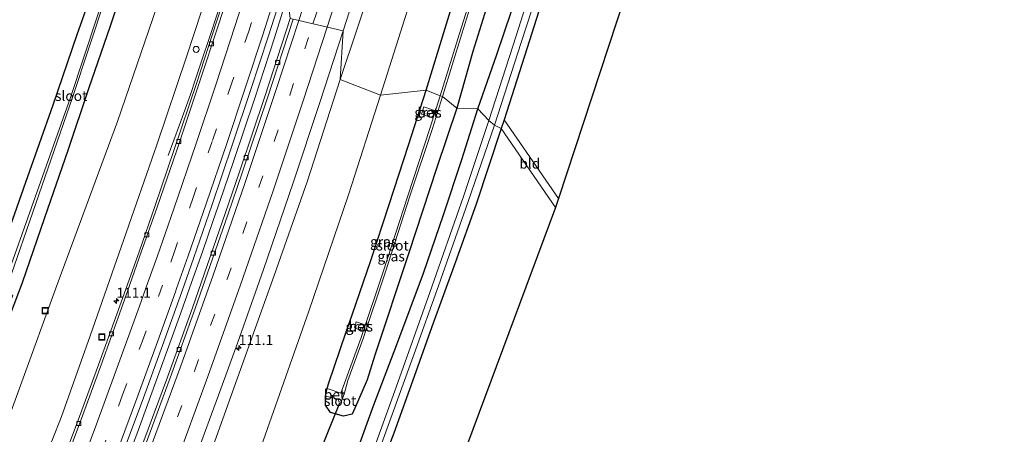
# Model space of a CAD drawing. Units: metres. Extents: x 149999 to 152372, y 481250 to 487024.
# Drawn here: x 152106 to 152349, y 481998 to 482101 of the extents above; entities that cross this region are included whole.
import ezdxf
from ezdxf.enums import TextEntityAlignment as Align

# ---------------------------------------------------------------- set-up
doc = ezdxf.new("R2010")
doc.units = ezdxf.units.M
doc.linetypes.add('VW-3-9_STREEP', pattern=[12, 3, -9])
doc.layers.get('0').update_dxf_attribs({"lineweight": 25})
for name, color, linetype, lineweight in [('B-ME-AM-KILOMETR-S-B1', 7, 'Continuous', 18), ('B-ME-BV-GELEIDECONSTRUCTIE-GELEIDERAIL-L-B1', 213, 'BV-GELEIDERAIL', 18), ('B-ME-GW-INSTEEKWATERGANG-L-B1', 10, 'Continuous', 25), ('B-ME-GW-KRUINLIJN-L-B1', 93, 'Continuous', 18), ('B-ME-GW-TEENLIJN-L-B1', 93, 'Continuous', 18), ('B-ME-IE-GRASLAND-GV-B6', 93, 'Continuous', 18), ('B-ME-IE-GRONDWERKLIJN-GROND_INGERICHT-GV-B6', 253, 'Continuous', 18), ('B-ME-IE-HULPGEOMETRIE-L-B1', 53, 'Continuous', 18), ('B-ME-IE-INRICHTINGSELEMENT-S-B1', 253, 'Continuous', 18), ('B-ME-KG-KADASTRAAL-OPNAMEDTMGRENS-L-B1', 10, 'Continuous', 25), ('B-ME-KW-DUIKER-L-B1', 10, 'Continuous', 25), ('B-ME-OG-WATER-GV-B6', 153, 'Continuous', 18), ('B-ME-VH-VERH_SOORT-BETON-OVERIG-GV-B6', 8, 'IE-TERREINAFSCHEIDING-NATUURLIJK-HOUTWAL', 18), ('B-ME-VH-VERH_SOORT-BITUMEN-GV-B6', 8, 'IE-TERREINAFSCHEIDING-NATUURLIJK-HOUTWAL', 18), ('B-ME-VV-KOLK-S-B1', 8, 'Continuous', 18), ('B-ME-VW-DRIP-S-B1', 8, 'Continuous', 18), ('B-ME-VW-MARKERING-39STREEP-015-L-B1', 255, 'VW-3-9_STREEP', 18), ('B-ME-VW-MARKERING-STREEP-015-L-B1', 7, 'Continuous', 18)]:
    doc.layers.add(name, color=color, linetype=linetype, lineweight=lineweight)
doc.styles.add('NLCS-ISO', font='NLCS-ISO.TTF')
doc.linetypes.add('BV-GELEIDERAIL', pattern='A,10,-3,[108,NLCS.SHX,S=1,R=0,X=0,Y=0],-3', length=16)
doc.linetypes.add('IE-TERREINAFSCHEIDING-NATUURLIJK-HOUTWAL', pattern='A,7,-1.5,[67,NLCS.SHX,S=0.75,R=45,X=0,Y=0],-1.5,7,-1.5,[70,NLCS.SHX,S=0.75,R=0,X=0,Y=0],-1.5', length=20)

# ---------------------------------------------------------------- blocks, each defined once
blk = doc.blocks.new('dtb')
blk.add_circle((0, 0), 0.75)
blk = doc.blocks.new('put')
for p, q in [((0.75, 0.75), (-0.75, 0.75)), ((-0.75, 0.75), (-0.75, -0.75)), ((0.75, -0.75), (0.75, 0.75)), ((-0.75, -0.75), (0.75, -0.75))]:
    blk.add_line(p, q)
blk.add_lwpolyline([(-0.625, 0.625), (0.625, 0.625), (0.625, -0.625), (-0.625, -0.625)], close=True)
blk = doc.blocks.new('hecto')
for p, q in [((0, 0.625), (-0.625, 0)), ((0, -0.625), (0, 0.625)), ((-0.625, 0), (0.625, 0)), ((0.625, 0), (0, -0.625))]:
    blk.add_line(p, q)
blk = doc.blocks.new('kolk')
blk.add_lwpolyline([(-0.5, -0.5), (0.5, -0.5), (0.5, 0.5), (-0.5, 0.5)], close=True)

msp = doc.modelspace()

# ---------------------------------------------------------------- linework, layer by layer
at = {"layer": 'B-ME-BV-GELEIDECONSTRUCTIE-GELEIDERAIL-L-B1'}
for points in [[(152142.333, 482067.11, -0.106), (152145.086, 482074.682, 0.185), (152147.817, 482082.194, 0.489), (152149.083, 482085.9545, 0.4755), (152150.349, 482089.715, 0.462), (152152.881, 482097.301, 0.45), (152155.385, 482104.886, 0.472), (152157.844, 482112.463, 0.414), (152158.2018, 482113.6023, 0.414)], [(152171.8893, 482106.5359, 0.649), (152171.008, 482103.891, 0.689), (152168.626, 482096.245, 0.689), (152166.137, 482088.64, 0.722), (152163.653, 482081.06, 0.736), (152161.132, 482073.442, 0.76), (152158.581, 482065.879, 0.762), (152156.002, 482058.316, 0.771), (152153.385, 482050.756, 0.796), (152150.779, 482043.186, 0.837), (152148.126, 482035.643, 0.866), (152145.467, 482028.096, 0.889), (152142.749, 482020.566, 0.904), (152140.018, 482013.085, 0.934), (152137.283, 482005.542, 0.953), (152134.521, 481998.084, 0.968), (152131.707, 481990.571, 0.998)]]:
    msp.add_polyline3d(points, dxfattribs=at)
at = {"layer": 'B-ME-GW-INSTEEKWATERGANG-L-B1'}
for points in [[(152219.006, 482078.655, -3.401), (152223.68, 482092.066, -3.384), (152230.845, 482113.411, -3.468), (152236.067, 482130.028, -3.609), (152241.749, 482147.736, -3.743), (152245.01, 482161.623, -3.593), (152248.936, 482174.731, -3.551), (152252.999, 482188.406, -3.697), (152254.539, 482193.858, -3.851), (152256.152, 482200.272, -3.901), (152257.98, 482207.616, -3.893), (152260.112, 482215.977, -3.734), (152263.739, 482229.817, -3.593), (152266.761, 482243.637, -3.597), (152270.114, 482255.867, -3.751), (152273.26, 482269.211, -3.805), (152275.702, 482279.144, -3.91), (152278.508, 482289.668, -3.968), (152280.937, 482301.797, -3.976)], [(152285.591, 482216.94, -4.214), (152273.234, 482208.01, -4.206), (152263.954, 482201.449, -4.21), (152263.054, 482200.435, -4.227), (152262.576, 482198.703, -4.222), (152258.019, 482180.689, -4.122), (152252.539, 482162.927, -4.131), (152248.778, 482149.91, -4.097), (152244.115, 482134.605, -4.189), (152231.781, 482095.538, -4.193), (152225.453, 482075.948, -4.193), (152224.734, 482073.779, -4.133)], [(152138.747, 482132.373, -4.412), (152133.382, 482115.694, -4.359), (152127.93, 482099.127, -4.354), (152122.603, 482083.578, -4.425), (152117.46, 482068.288, -4.409), (152111.703, 482051.625, -4.284), (152106.169, 482035.574, -4.274), (152103.196, 482027.659, -4.244), (152100.444, 482020.28, -4.245), (152098.092, 482013.106, -4.21), (152091.287, 481995.307, -4.166)], [(152206.144, 482083.264, -3.871), (152210.877, 482098.665, -3.877), (152215.491, 482113.775, -3.875)], [(152221.001, 482103.444, -3.931), (152217.732, 482092.844, -3.808), (152213.737, 482078.825, -3.718)], [(152213.737, 482078.825, -3.718), (152208.837, 482064.118, -3.745), (152201.826, 482042.733, -3.783), (152193.444, 482017.624, -3.74), (152191.571, 482011.51, -3.726), (152189.15, 482005.973, -3.791), (152187.842, 482003.004, -3.735), (152185.735, 482002.501, -3.789), (152182.508, 482003.394, -3.828), (152181.282, 482005.269, -3.85), (152181.292, 482007.44, -3.856), (152181.701, 482009.376, -3.821), (152181.966, 482010.507, -3.828), (152186.404, 482023.42, -3.836), (152187.877, 482027.598, -3.894), (152192.49, 482041.109, -3.982), (152197.031, 482054.907, -3.987), (152201.833, 482069.623, -3.955), (152206.144, 482083.264, -3.871)], [(152189.214, 481994.162, -3.275), (152193.249, 482005.287, -3.392), (152198.891, 482020.225, -3.485), (152205.561, 482037.951, -3.584), (152210.507, 482052.364, -3.497), (152214.977, 482066.1, -3.446), (152219.006, 482078.655, -3.401)], [(152224.734, 482073.779, -4.133), (152218.524, 482055.039, -4.154), (152213.364, 482040.507, -4.115), (152207.582, 482024.643, -4.124), (152203.188, 482012.332, -4.118), (152198.194, 481998.285, -4.124), (152193.847, 481987.19, -4.178)]]:
    msp.add_polyline3d(points, dxfattribs=at)
at = {"layer": 'B-ME-GW-KRUINLIJN-L-B1'}
for points in [[(152184.88, 482085.884, -0.11), (152193.36, 482111.353, -0.196), (152200.134, 482134.917, -0.168), (152207.16, 482158.299, -0.225), (152214.858, 482181.31, -0.203), (152220.493, 482202.145, -0.282), (152232.124, 482248.718, -0.519), (152237.443, 482270.894, -0.563), (152243.841, 482296.421, -0.63), (152249.167, 482319.635, -0.703), (152254.561, 482344.34, -0.756), (152259.75, 482369.36, -0.836), (152265.473, 482396.845, -0.938), (152270.313, 482424.23, -0.981), (152275.121, 482452.394, -1.025), (152279.572, 482477.695, -1.174), (152282.914, 482501.44, -1.192), (152286.249, 482526.122, -1.216), (152289.079, 482547.936, -1.289), (152291.855, 482572.088, -1.285)], [(152154.257, 482114.243, -0.403), (152146.838, 482091.557, -0.401), (152139.497, 482069.725, -0.383), (152131.313, 482046.264, -0.272), (152123.046, 482022.387, -0.219), (152115.81, 482002.179, -0.115), (152106.934, 481979.711, -0.134), (152098.53, 481957.147, 0.046), (152089.722, 481935.839, 0.047), (152080.517, 481912.947, 0.163), (152071.107, 481891.386, 0.174), (152061.342, 481869.336, 0.156), (152051.97, 481847.386, 0.295), (152042.075, 481826.169, 0.306), (152032.124, 481804.384, 0.424), (152021.87, 481782.975, 0.483), (152011.536, 481762.197, 0.561)], [(152039.563, 481732.699, 0.905), (152053.297, 481760.885, 0.876), (152067.435, 481789.631, 0.739), (152080.556, 481818.918, 0.668), (152090.495, 481840.494, 0.554), (152102.882, 481869.578, 0.615), (152112.432, 481891.036, 0.507), (152123.428, 481917.605, 0.395), (152135.034, 481946.308, 0.295), (152144.587, 481971.848, 0.28), (152153.854, 481996.322, 0.153), (152168.523, 482037.369, 0.081), (152176.695, 482060.597, -0.025), (152184.88, 482085.884, -0.11)]]:
    msp.add_polyline3d(points, dxfattribs=at)
at = {"layer": 'B-ME-GW-TEENLIJN-L-B1'}
for points in [[(152194.917, 482082.032, -3.42), (152203.161, 482108.143, -3.494), (152209.572, 482129.264, -3.456), (152217.149, 482155.186, -3.376), (152223.506, 482178.393, -3.447), (152229.602, 482200.961, -3.418), (152235.557, 482224.214, -3.519), (152241.056, 482245.249, -3.466), (152246.573, 482268.496, -3.446), (152251.966, 482293.09, -3.387), (152257.447, 482317.653, -3.399), (152262.373, 482340.331, -3.425), (152267.995, 482367.879, -3.442), (152273.034, 482393.346, -3.447), (152277.861, 482422.102, -3.428), (152282.977, 482450.909, -3.543), (152286.827, 482476.396, -3.499), (152290.213, 482499.417, -3.515), (152293.643, 482524.49, -3.463), (152295.971, 482546.339, -3.441), (152298.732, 482571.683, -3.387)], [(151993.062, 481751.966, -3.527), (152016.588, 481800.445, -3.882), (152037.771, 481844.234, -3.673), (152057.96, 481890.694, -3.953), (152077.236, 481936.027, -4.002), (152095.693, 481982.579, -3.761), (152115.068, 482035.803, -4.033), (152129.769, 482075.506, -3.741), (152148.232, 482129.535, -3.836)], [(152051.622, 481727.148, -3.383), (152063.128, 481750.71, -3.38), (152080.085, 481786.62, -3.443), (152091.435, 481811.234, -3.501), (152101.653, 481834.317, -3.469), (152112.835, 481860.617, -3.423), (152123.721, 481885.587, -3.451), (152133.153, 481909.287, -3.446), (152145.254, 481939.987, -3.492), (152152.931, 481960.935, -3.419), (152165.357, 481994.999, -3.458), (152177.061, 482028.258, -3.468), (152187.018, 482057.551, -3.427), (152194.917, 482082.032, -3.42)]]:
    msp.add_polyline3d(points, dxfattribs=at)
at = {"layer": 'B-ME-IE-GRASLAND-GV-B6'}
for points in [[(152221.733, 482075.783, -5.222), (152219.006, 482078.655, -3.401), (152223.68, 482092.066, -3.384), (152230.845, 482113.411, -3.468), (152236.067, 482130.028, -3.609), (152241.749, 482147.736, -3.743), (152245.01, 482161.623, -3.593), (152248.936, 482174.731, -3.551), (152252.999, 482188.406, -3.697), (152254.539, 482193.858, -3.851), (152256.152, 482200.272, -3.901), (152257.98, 482207.616, -3.893), (152260.112, 482215.977, -3.734), (152263.739, 482229.817, -3.593), (152266.761, 482243.637, -3.597), (152270.114, 482255.867, -3.751), (152273.26, 482269.211, -3.805), (152275.702, 482279.144, -3.91), (152278.508, 482289.668, -3.968), (152280.937, 482301.797, -3.976)], [(152243.841, 482296.421, -0.63), (152237.443, 482270.894, -0.563), (152232.124, 482248.718, -0.519), (152220.493, 482202.145, -0.282), (152214.858, 482181.31, -0.203), (152207.16, 482158.299, -0.225), (152200.134, 482134.917, -0.168), (152193.36, 482111.353, -0.196), (152184.88, 482085.884, -0.11), (152185.668, 482097.972, 0.076)], [(152194.917, 482082.032, -3.42), (152184.88, 482085.884, -0.11), (152193.36, 482111.353, -0.196), (152200.134, 482134.917, -0.168), (152207.16, 482158.299, -0.225), (152214.858, 482181.31, -0.203), (152220.493, 482202.145, -0.282), (152232.124, 482248.718, -0.519), (152237.443, 482270.894, -0.563), (152243.841, 482296.421, -0.63)], [(152251.966, 482293.09, -3.387), (152246.573, 482268.496, -3.446), (152241.056, 482245.249, -3.466), (152235.557, 482224.214, -3.519), (152229.602, 482200.961, -3.418), (152223.506, 482178.393, -3.447), (152217.149, 482155.186, -3.376), (152209.572, 482129.264, -3.456), (152203.161, 482108.143, -3.494), (152194.917, 482082.032, -3.42)], [(152281.503, 482294.312, -5.219), (152276.496, 482272.25, -5.219), (152271.534, 482252.48, -5.219), (152266.161, 482230.264, -5.219), (152261.121, 482209.727, -5.219), (152257.327, 482194.514, -5.219), (152251.318, 482171.979, -5.219), (152244.495, 482148.719, -5.219), (152239.652, 482132.376, -5.219), (152233.468, 482112.665, -5.219), (152228.494, 482096.756, -5.219), (152221.733, 482075.783, -5.222)], [(152185.668, 482097.972, 0.076), (152190.89, 482114.461, 0.046), (152196.777, 482133.451, 0.001), (152202.741, 482153.348, -0.044), (152208.836, 482174.183, -0.102), (152214.252, 482193.442, -0.14), (152218.975, 482210.626, -0.195), (152224.163, 482230.126, -0.232), (152229.344, 482250.216, -0.28), (152234.247, 482269.909, -0.338), (152239.692, 482292.671, -0.403)], [(152079.847, 481987.187, -3.992), (152087.909, 482008.379, -3.992), (152095.006, 482026.869, -4.001), (152100.516, 482041.929, -3.983), (152107.042, 482060.456, -4.037), (152113.886, 482079.629, -4.07), (152119.82, 482097.045, -4.187), (152123.305, 482107.157, -4.304), (152128.23, 482121.547, -4.256), (152133.518, 482138.678, -4.211), (152134.425, 482130.71, -6.408), (152118.155, 482081.49, -6.422), (152101.131, 482033.484, -6.332), (152099.826, 482034.026, -5.453), (152099.34, 482032.348, -5.537), (152100.381, 482032.018, -6.32), (152096.696, 482021.508, -6.402), (152081.28, 481980.509, -6.421)], [(152244.115, 482134.605, -4.189), (152231.781, 482095.538, -4.193), (152225.453, 482075.948, -4.193), (152224.734, 482073.779, -4.133)], [(152081.938, 481980.379, -6.355), (152094.1111, 482012.6842, -6.3968), (152096.226, 482011.82, -4.941), (152096.624, 482013.049, -5.009), (152094.5427, 482013.8295, -6.3983), (152097.363, 482021.314, -6.408), (152101.46, 482031.625, -6.301), (152103.315, 482030.836, -4.918), (152103.868, 482032.51, -4.954), (152101.99, 482033.237, -6.3), (152118.674, 482081.464, -6.416), (152134.894, 482130.64, -6.419), (152138.747, 482132.373, -4.412)], [(152138.747, 482132.373, -4.412), (152133.382, 482115.694, -4.359), (152127.93, 482099.127, -4.354), (152122.603, 482083.578, -4.425), (152117.46, 482068.288, -4.409), (152111.703, 482051.625, -4.284), (152106.169, 482035.574, -4.274), (152103.196, 482027.659, -4.244), (152100.444, 482020.28, -4.245), (152098.092, 482013.106, -4.21), (152091.287, 481995.307, -4.166)], [(152091.287, 481995.307, -4.166), (152098.092, 482013.106, -4.21), (152100.444, 482020.28, -4.245), (152103.196, 482027.659, -4.244), (152106.169, 482035.574, -4.274), (152111.703, 482051.625, -4.284), (152117.46, 482068.288, -4.409), (152122.603, 482083.578, -4.425), (152127.93, 482099.127, -4.354), (152133.382, 482115.694, -4.359), (152138.747, 482132.373, -4.412), (152148.232, 482129.535, -3.836)], [(152095.693, 481982.579, -3.761), (152115.068, 482035.803, -4.033), (152129.769, 482075.506, -3.741), (152148.232, 482129.535, -3.836), (152154.257, 482114.243, -0.403)], [(152148.232, 482129.535, -3.836), (152129.769, 482075.506, -3.741), (152115.068, 482035.803, -4.033), (152095.693, 481982.579, -3.761)], [(152220.674, 482117.286, -6.322), (152214.412, 482097.269, -6.314), (152209.6681, 482081.8371, -6.3048), (152206.144, 482083.264, -3.871), (152210.877, 482098.665, -3.877), (152215.491, 482113.775, -3.875)], [(152210.2609, 482081.7098, -6.3368), (152214.983, 482097.186, -6.317), (152221.198, 482117.135, -6.395)], [(152224.734, 482073.779, -4.133), (152223.075, 482074.577, -5.222), (152229.657, 482095.058, -5.219), (152236.381, 482115.672, -5.219)], [(152106.934, 481979.711, -0.134), (152115.81, 482002.179, -0.115), (152123.046, 482022.387, -0.219), (152131.313, 482046.264, -0.272), (152139.497, 482069.725, -0.383), (152146.838, 482091.557, -0.401), (152154.257, 482114.243, -0.403), (152158.622, 482113.534, -0.328), (152154.303, 482100.166, -0.28), (152149.291, 482084.899, -0.244), (152143.837, 482068.594, -0.19), (152139.016, 482054.481, -0.153), (152135.126, 482043.253, -0.113), (152130.716, 482030.755, -0.087), (152125.055, 482015.25, -0.035), (152119.782, 482000.9, 0.021), (152114.229, 481986.257, 0.063)], [(152154.257, 482114.243, -0.403), (152146.838, 482091.557, -0.401), (152139.497, 482069.725, -0.383), (152131.313, 482046.264, -0.272), (152123.046, 482022.387, -0.219), (152115.81, 482002.179, -0.115), (152106.934, 481979.711, -0.134)], [(152215.491, 482113.775, -3.875), (152210.877, 482098.665, -3.877), (152206.144, 482083.264, -3.871), (152194.917, 482082.032, -3.42), (152203.161, 482108.143, -3.494)], [(152230.845, 482113.411, -3.468), (152223.68, 482092.066, -3.384), (152219.006, 482078.655, -3.401), (152213.737, 482078.825, -3.718), (152217.732, 482092.844, -3.808), (152221.001, 482103.444, -3.931)], [(152130.949, 481992.902, 0.332), (152136.194, 482007.072, 0.297), (152140.891, 482020.029, 0.247), (152145.663, 482033.347, 0.215), (152148.633, 482041.787, 0.19), (152153.145, 482054.712, 0.127), (152158.271, 482069.866, 0.11), (152162.698, 482083.149, 0.078), (152167.153, 482096.728, 0.023), (152171.46, 482110.189, -0.028), (152172.54, 482100.999, -0.207), (152166.236, 482081.712, -0.16), (152159.977, 482063.043, -0.108), (152156.452, 482052.678, -0.089), (152148.319, 482029.388, -0.013), (152142.114, 482012.19, 0.024), (152136.028, 481995.711, 0.096)], [(152221.001, 482103.444, -3.931), (152217.732, 482092.844, -3.808), (152213.737, 482078.825, -3.718), (152210.2609, 482081.7098, -6.3368)], [(152148.681, 481991.144, 0.362), (152155.37, 482009.288, 0.299), (152159.441, 482020.617, 0.271), (152165.89, 482038.884, 0.224), (152173.254, 482060.331, 0.162), (152179.888, 482080.201, 0.095), (152185.668, 482097.972, 0.076), (152184.88, 482085.884, -0.11)], [(152153.854, 481996.322, 0.153), (152168.523, 482037.369, 0.081), (152176.695, 482060.597, -0.025), (152184.88, 482085.884, -0.11), (152194.917, 482082.032, -3.42), (152187.018, 482057.551, -3.427), (152177.061, 482028.258, -3.468), (152165.357, 481994.999, -3.458)], [(152184.88, 482085.884, -0.11), (152176.695, 482060.597, -0.025), (152168.523, 482037.369, 0.081), (152153.854, 481996.322, 0.153)], [(152165.357, 481994.999, -3.458), (152177.061, 482028.258, -3.468), (152187.018, 482057.551, -3.427), (152194.917, 482082.032, -3.42), (152206.144, 482083.264, -3.871), (152201.833, 482069.623, -3.955), (152197.031, 482054.907, -3.987), (152192.49, 482041.109, -3.982), (152187.877, 482027.598, -3.894), (152186.404, 482023.42, -3.836), (152181.966, 482010.507, -3.828), (152181.701, 482009.376, -3.821), (152181.292, 482007.44, -3.856), (152181.282, 482005.269, -3.85), (152182.508, 482003.394, -3.828), (152185.735, 482002.501, -3.789), (152187.842, 482003.004, -3.735), (152189.15, 482005.973, -3.791), (152191.571, 482011.51, -3.726), (152193.444, 482017.624, -3.74), (152201.826, 482042.733, -3.783), (152208.837, 482064.118, -3.745), (152213.737, 482078.825, -3.718), (152219.006, 482078.655, -3.401), (152214.977, 482066.1, -3.446), (152210.507, 482052.364, -3.497), (152205.561, 482037.951, -3.584), (152198.891, 482020.225, -3.485), (152193.249, 482005.287, -3.392), (152189.214, 481994.162, -3.275)], [(152209.6681, 482081.8371, -6.3048), (152207.125, 482073.766, -6.3), (152201.609, 482057.129, -6.33), (152195.546, 482038.3, -6.312), (152190.117, 482021.966, -6.317), (152186.334, 482011.599, -6.329), (152185.057, 482008.197, -6.232), (152181.701, 482009.376, -3.821), (152181.966, 482010.507, -3.828), (152186.404, 482023.42, -3.836), (152187.877, 482027.598, -3.894), (152192.49, 482041.109, -3.982), (152197.031, 482054.907, -3.987), (152201.833, 482069.623, -3.955), (152206.144, 482083.264, -3.871), (152209.6681, 482081.8371, -6.3048)], [(152184.596, 482006.05, -6.332), (152185.12, 482005.858, -6.225), (152185.326, 482006.463, -6.332), (152185.889, 482007.923, -6.299), (152186.813, 482011.385, -6.338), (152190.555, 482021.762, -6.315), (152196.025, 482037.98, -6.371), (152202.142, 482057.024, -6.395), (152207.77, 482073.799, -6.347), (152210.2609, 482081.7098, -6.3368), (152213.737, 482078.825, -3.718), (152208.837, 482064.118, -3.745), (152201.826, 482042.733, -3.783), (152193.444, 482017.624, -3.74), (152191.571, 482011.51, -3.726), (152189.15, 482005.973, -3.791), (152187.842, 482003.004, -3.735), (152185.735, 482002.501, -3.789), (152182.508, 482003.394, -3.828), (152181.282, 482005.269, -3.85), (152181.292, 482007.44, -3.856), (152184.49, 482006.684, -6.226), (152184.596, 482006.05, -6.332)], [(152189.214, 481994.162, -3.275), (152193.249, 482005.287, -3.392), (152198.891, 482020.225, -3.485), (152205.561, 482037.951, -3.584), (152210.507, 482052.364, -3.497), (152214.977, 482066.1, -3.446), (152219.006, 482078.655, -3.401), (152221.733, 482075.783, -5.222), (152215.439, 482056.962, -5.222), (152207.064, 482033.138, -5.222), (152198.73, 482009.715, -5.222), (152192.764, 481993.044, -5.222)], [(152205.618, 482079.099, -4.297), (152205.052, 482077.297, -4.248), (152207.716, 482076.405, -6.044), (152208.225, 482078.217, -5.98), (152205.618, 482079.099, -4.297)], [(152190.442, 481982.678, -5.222), (152196.756, 482000.219, -5.222), (152203.208, 482017.966, -5.222), (152209.253, 482034.766, -5.222), (152216.608, 482055.686, -5.222), (152223.075, 482074.577, -5.222), (152224.734, 482073.779, -4.133), (152218.524, 482055.039, -4.154), (152213.364, 482040.507, -4.115), (152207.582, 482024.643, -4.124), (152203.188, 482012.332, -4.118), (152198.194, 481998.285, -4.124), (152193.847, 481987.19, -4.178)], [(152188.821, 482025.887, -4.766), (152188.415, 482024.446, -4.82), (152190.195, 482023.563, -6.047), (152190.84, 482025.179, -6.093), (152188.821, 482025.887, -4.766)]]:
    msp.add_polyline3d(points, dxfattribs=at)
at = {"layer": 'B-ME-IE-GRONDWERKLIJN-GROND_INGERICHT-GV-B6'}
for points in [[(152238.94, 482056.433, -4.193), (152225.453, 482075.948, -4.193), (152231.781, 482095.538, -4.193), (152244.115, 482134.605, -4.189), (152248.778, 482149.91, -4.097), (152252.539, 482162.927, -4.131), (152258.019, 482180.689, -4.122), (152262.576, 482198.703, -4.222), (152263.054, 482200.435, -4.227), (152263.954, 482201.449, -4.21), (152273.234, 482208.01, -4.206), (152276.712, 482205.988, -4.202), (152279.22, 482204.045, -4.202), (152285.005, 482196.647, -4.214), (152257.455, 482112.708, -4.126), (152238.94, 482056.433, -4.193)], [(152224.734, 482073.779, -4.133), (152225.453, 482075.948, -4.193), (152238.94, 482056.433, -4.193), (152238.234, 482054.232, -4.235), (152224.734, 482073.779, -4.133)], [(152224.734, 482073.779, -4.133), (152238.234, 482054.232, -4.235), (152211.953, 481983.721, -4.085), (152186.073, 481918.941, -4.051), (152179.301, 481928.537, -4.085), (152174.065, 481935.388, -4.139), (152176.46, 481941.626, -4.253), (152182.464, 481957.336, -4.196), (152188.211, 481972.224, -4.223), (152193.847, 481987.19, -4.178), (152198.194, 481998.285, -4.124), (152203.188, 482012.332, -4.118), (152207.582, 482024.643, -4.124), (152213.364, 482040.507, -4.115), (152218.524, 482055.039, -4.154), (152224.734, 482073.779, -4.133)]]:
    msp.add_polyline3d(points, dxfattribs=at)
at = {"layer": 'B-ME-IE-HULPGEOMETRIE-L-B1'}
msp.add_polyline3d([(152133.518, 482138.678, -4.211), (152134.425, 482130.71, -6.408), (152134.894, 482130.64, -6.419), (152138.747, 482132.373, -4.412), (152148.232, 482129.535, -3.836), (152154.257, 482114.243, -0.403), (152158.622, 482113.534, -0.328), (152159.222, 482113.409, -0.316), (152171.46, 482110.189, -0.028), (152172.54, 482100.999, -0.207), (152173.228, 482100.896, -0.224), (152185.668, 482097.972, 0.076), (152184.88, 482085.884, -0.11), (152194.917, 482082.032, -3.42), (152206.144, 482083.264, -3.871), (152209.6681, 482081.8371, -6.3048), (152210.2609, 482081.7098, -6.3368), (152213.737, 482078.825, -3.718), (152219.006, 482078.655, -3.401), (152221.733, 482075.783, -5.222), (152223.075, 482074.577, -5.222), (152224.734, 482073.779, -4.133), (152238.234, 482054.232, -4.235)], dxfattribs=at)
at = {"layer": 'B-ME-KG-KADASTRAAL-OPNAMEDTMGRENS-L-B1'}
for points in [[(152349.293, 482593.771, -4.202), (152349.082, 482590.515, -4.206), (152347.472, 482533.759, -4.202), (152336.493, 482459.219, -4.214), (152327.13, 482396.26, -4.168), (152310.721, 482322.786, -4.185), (152290.717, 482243.128, -4.156), (152288.6041, 482234.6689, -4.2157), (152285.126, 482220.744, -4.314), (152285.484, 482218.993, -5.219), (152285.638, 482218.11, -5.219), (152285.591, 482216.94, -4.214), (152285.005, 482196.647, -4.214), (152257.455, 482112.708, -4.126), (152238.94, 482056.433, -4.193), (152238.234, 482054.232, -4.235)], [(151979.192, 481790.024, -3.746), (151987.392, 481805.258, -3.686), (151996.248, 481822.262, -3.677), (152003.905, 481837.816, -3.776), (152011.761, 481853.481, -3.851), (152019.826, 481869.042, -3.932), (152028.562, 481873.077, -3.932), (152041.54, 481901.796, -3.836), (152050.555, 481914.708, -3.902), (152058.638, 481933.558, -4.001), (152065.512, 481950.974, -3.905), (152072.191, 481967.347, -3.908), (152079.847, 481987.187, -3.992), (152087.909, 482008.379, -3.992), (152095.006, 482026.869, -4.001), (152100.516, 482041.929, -3.983), (152107.042, 482060.456, -4.037), (152113.886, 482079.629, -4.07), (152119.82, 482097.045, -4.187), (152123.305, 482107.157, -4.304), (152128.23, 482121.547, -4.256), (152133.518, 482138.678, -4.211)], [(152238.234, 482054.232, -4.235), (152211.953, 481983.721, -4.085), (152186.073, 481918.941, -4.051), (152146.061, 481826.988, -3.986), (152116.104, 481760.999, -3.827), (152090.519, 481703.15, -3.788)]]:
    msp.add_polyline3d(points, dxfattribs=at)
at = {"layer": 'B-ME-KW-DUIKER-L-B1'}
msp.add_line((152180.132, 481994.153, -6.249), (152184.776, 482005.8, -6.204), dxfattribs=at)
at = {"layer": 'B-ME-OG-WATER-GV-B6'}
for points in [[(152284.384, 482296.947, -5.219), (152279.438, 482274.144, -5.219), (152274.098, 482251.445, -5.219), (152267.64, 482226.317, -5.219), (152261.989, 482204.818, -5.219), (152261.872, 482203.804, -5.219), (152262.206, 482203.106, -5.219), (152262.957, 482203.186, -5.219), (152271.811, 482209.381, -5.219), (152285.484, 482218.993, -5.219), (152285.638, 482218.11, -5.219), (152275.171, 482210.594, -5.219), (152262.622, 482201.815, -5.219), (152261.247, 482200.903, -5.219), (152260.478, 482199.467, -5.219), (152259.11, 482193.171, -5.219), (152254.636, 482176.033, -5.219), (152249.6, 482158.426, -5.219), (152242.601, 482135.311, -5.219), (152236.381, 482115.672, -5.219), (152229.657, 482095.058, -5.219), (152223.075, 482074.577, -5.222)], [(152223.075, 482074.577, -5.222), (152221.733, 482075.783, -5.222), (152228.494, 482096.756, -5.219), (152233.468, 482112.665, -5.219), (152239.652, 482132.376, -5.219), (152244.495, 482148.719, -5.219), (152251.318, 482171.979, -5.219), (152257.327, 482194.514, -5.219), (152261.121, 482209.727, -5.219), (152266.161, 482230.264, -5.219), (152271.534, 482252.48, -5.219), (152276.496, 482272.25, -5.219), (152281.503, 482294.312, -5.219)], [(152230.101, 482148.563, -6.204), (152230.995, 482148.534, -6.276), (152227.344, 482136.754, -6.35), (152221.198, 482117.135, -6.395), (152214.983, 482097.186, -6.317), (152210.2609, 482081.7098, -6.3368), (152209.6681, 482081.8371, -6.3048), (152214.412, 482097.269, -6.314), (152220.674, 482117.286, -6.322), (152226.765, 482136.883, -6.347), (152230.101, 482148.563, -6.204)], [(152134.894, 482130.64, -6.419), (152118.674, 482081.464, -6.416), (152101.99, 482033.237, -6.3), (152101.131, 482033.484, -6.332), (152118.155, 482081.49, -6.422), (152134.425, 482130.71, -6.408), (152134.894, 482130.64, -6.419)], [(152185.057, 482008.197, -6.232), (152186.334, 482011.599, -6.329), (152190.117, 482021.966, -6.317), (152195.546, 482038.3, -6.312), (152201.609, 482057.129, -6.33), (152207.125, 482073.766, -6.3), (152209.6681, 482081.8371, -6.3048), (152210.2609, 482081.7098, -6.3368), (152207.77, 482073.799, -6.347), (152202.142, 482057.024, -6.395), (152196.025, 482037.98, -6.371), (152190.555, 482021.762, -6.315), (152186.813, 482011.385, -6.338), (152185.889, 482007.923, -6.299), (152185.057, 482008.197, -6.232)], [(152192.764, 481993.044, -5.222), (152198.73, 482009.715, -5.222), (152207.064, 482033.138, -5.222), (152215.439, 482056.962, -5.222), (152221.733, 482075.783, -5.222), (152223.075, 482074.577, -5.222), (152216.608, 482055.686, -5.222), (152209.253, 482034.766, -5.222), (152203.208, 482017.966, -5.222), (152196.756, 482000.219, -5.222), (152190.442, 481982.678, -5.222)], [(152185.326, 482006.463, -6.332), (152185.12, 482005.858, -6.225), (152184.596, 482006.05, -6.332), (152184.49, 482006.684, -6.226), (152185.326, 482006.463, -6.332)]]:
    msp.add_polyline3d(points, dxfattribs=at)
at = {"layer": 'B-ME-VH-VERH_SOORT-BETON-OVERIG-GV-B6'}
for points in [[(152205.618, 482079.099, -4.297), (152208.225, 482078.217, -5.98), (152207.716, 482076.405, -6.044), (152205.052, 482077.297, -4.248), (152205.618, 482079.099, -4.297)], [(152188.821, 482025.887, -4.766), (152190.84, 482025.179, -6.093), (152190.195, 482023.563, -6.047), (152188.415, 482024.446, -4.82), (152188.821, 482025.887, -4.766)], [(152181.701, 482009.376, -3.821), (152185.057, 482008.197, -6.232), (152185.889, 482007.923, -6.299), (152185.326, 482006.463, -6.332), (152184.49, 482006.684, -6.226), (152181.292, 482007.44, -3.856), (152181.701, 482009.376, -3.821)]]:
    msp.add_polyline3d(points, dxfattribs=at)
at = {"layer": 'B-ME-VH-VERH_SOORT-BITUMEN-GV-B6'}
for points in [[(152239.692, 482292.671, -0.403), (152234.247, 482269.909, -0.338), (152229.344, 482250.216, -0.28), (152224.163, 482230.126, -0.232), (152218.975, 482210.626, -0.195), (152214.252, 482193.442, -0.14), (152208.836, 482174.183, -0.102), (152202.741, 482153.348, -0.044), (152196.777, 482133.451, 0.001), (152190.89, 482114.461, 0.046), (152185.668, 482097.972, 0.076), (152173.228, 482100.896, -0.224)], [(152114.229, 481986.257, 0.063), (152119.782, 482000.9, 0.021), (152125.055, 482015.25, -0.035), (152130.716, 482030.755, -0.087), (152135.126, 482043.253, -0.113), (152139.016, 482054.481, -0.153), (152143.837, 482068.594, -0.19), (152149.291, 482084.899, -0.244), (152154.303, 482100.166, -0.28), (152158.622, 482113.534, -0.328), (152159.222, 482113.409, -0.316), (152154.913, 482099.988, -0.285), (152149.911, 482084.751, -0.244), (152144.45, 482068.427, -0.196), (152139.612, 482054.311, -0.15), (152135.67, 482043.097, -0.109), (152131.133, 482030.19, -0.076), (152125.645, 482015.02, -0.03), (152120.491, 482000.987, 0.017), (152114.839, 481985.906, 0.068)], [(152114.839, 481985.906, 0.068), (152120.491, 482000.987, 0.017), (152125.645, 482015.02, -0.03), (152131.133, 482030.19, -0.076), (152135.67, 482043.097, -0.109), (152139.612, 482054.311, -0.15), (152144.45, 482068.427, -0.196), (152149.911, 482084.751, -0.244), (152154.913, 482099.988, -0.285), (152159.222, 482113.409, -0.316), (152171.46, 482110.189, -0.028), (152167.153, 482096.728, 0.023), (152162.698, 482083.149, 0.078), (152158.271, 482069.866, 0.11), (152153.145, 482054.712, 0.127), (152148.633, 482041.787, 0.19), (152145.663, 482033.347, 0.215), (152140.891, 482020.029, 0.247), (152136.194, 482007.072, 0.297), (152130.949, 481992.902, 0.332)], [(152136.028, 481995.711, 0.096), (152142.114, 482012.19, 0.024), (152148.319, 482029.388, -0.013), (152156.452, 482052.678, -0.089), (152159.977, 482063.043, -0.108), (152166.236, 482081.712, -0.16), (152172.54, 482100.999, -0.207), (152173.228, 482100.896, -0.224), (152166.897, 482081.406, -0.191), (152160.641, 482062.806, -0.133), (152157.089, 482052.414, -0.11), (152148.993, 482029.21, -0.042), (152142.784, 482011.984, -0.008), (152136.708, 481995.413, 0.05)], [(152136.708, 481995.413, 0.05), (152142.784, 482011.984, -0.008), (152148.993, 482029.21, -0.042), (152157.089, 482052.414, -0.11), (152160.641, 482062.806, -0.133), (152166.897, 482081.406, -0.191), (152173.228, 482100.896, -0.224), (152185.668, 482097.972, 0.076)], [(152185.668, 482097.972, 0.076), (152179.888, 482080.201, 0.095), (152173.254, 482060.331, 0.162), (152165.89, 482038.884, 0.224), (152159.441, 482020.617, 0.271), (152155.37, 482009.288, 0.299), (152148.681, 481991.144, 0.362)]]:
    msp.add_polyline3d(points, dxfattribs=at)
at = {"layer": 'B-ME-VW-MARKERING-39STREEP-015-L-B1'}
for points in [[(152178.1634, 482099.7359, -0.0722), (152179.869, 482105.006, -0.086), (152187.117, 482128.021, -0.111), (152194.132, 482151.082, -0.155), (152200.921, 482174.249, -0.212), (152207.428, 482197.455, -0.272), (152213.785, 482220.754, -0.326), (152219.872, 482244.06, -0.392), (152225.751, 482267.486, -0.459), (152231.427, 482290.907, -0.512), (152236.885, 482314.45, -0.577), (152242.09, 482337.994, -0.653), (152247.098, 482361.614, -0.725), (152251.831, 482385.249, -0.779), (152256.366, 482408.959, -0.851), (152260.681, 482432.678, -0.893), (152264.754, 482456.493, -0.947), (152268.581, 482480.285, -1.001), (152272.193, 482504.181, -1.051), (152275.599, 482528.063, -1.121), (152278.772, 482551.984, -1.207), (152281.7, 482575.975, -1.331), (152281.9962, 482578.6166, -1.3436)], [(152166.6005, 482111.4676, -0.0854), (152162.259, 482097.916, -0.049), (152158.061, 482085.051, -0.001), (152153.193, 482070.562, 0.051), (152148.563, 482056.895, 0.08), (152143.939, 482043.526, 0.124), (152140.906, 482034.979, 0.149), (152136.188, 482021.849, 0.177), (152131.046, 482007.804, 0.225), (152126.357, 481995.089, 0.273)], [(152114.296, 481923.72, 0.451), (152123.185, 481945.934, 0.399), (152131.888, 481968.329, 0.362), (152140.498, 481991.057, 0.251), (152148.805, 482013.687, 0.165), (152156.911, 482036.441, 0.104), (152164.778, 482059.215, 0.053), (152172.446, 482082.07, -0.026), (152178.1634, 482099.7359, -0.0722)]]:
    msp.add_polyline3d(points, dxfattribs=at)
at = {"layer": 'B-ME-VW-MARKERING-STREEP-015-L-B1'}
for points in [[(152174.6533, 482100.561, -0.1637), (152176.501, 482106.243, -0.176), (152183.748, 482129.303, -0.206), (152190.62, 482151.902, -0.261), (152197.546, 482175.593, -0.321), (152203.962, 482198.348, -0.377), (152210.405, 482222.171, -0.441), (152216.402, 482245.012, -0.49), (152222.254, 482268.356, -0.564), (152227.958, 482291.93, -0.61), (152233.261, 482314.918, -0.673), (152238.607, 482339.025, -0.76), (152243.455, 482362.127, -0.825), (152248.361, 482386.311, -0.884), (152252.782, 482409.507, -0.947), (152257.176, 482433.784, -0.992), (152261.167, 482457.064, -1.055), (152265.051, 482480.979, -1.094), (152268.622, 482504.756, -1.159), (152272.03, 482528.724, -1.218), (152275.186, 482552.556, -1.309), (152278.024, 482575.99, -1.413), (152278.3302, 482578.6594, -1.4253)], [(152181.672, 482098.9112, 0.017), (152183.31, 482103.961, 0.006), (152190.361, 482126.347, -0.022), (152197.512, 482149.835, -0.073), (152204.418, 482173.386, -0.132), (152210.79, 482196.01, -0.188), (152217.242, 482219.72, -0.248), (152223.338, 482243.047, -0.307), (152229.28, 482266.757, -0.365), (152234.938, 482290.17, -0.43), (152240.495, 482314.1, -0.505), (152245.555, 482337.06, -0.579), (152250.648, 482361.108, -0.632), (152255.271, 482384.147, -0.704), (152259.906, 482408.284, -0.754), (152264.19, 482431.94, -0.8), (152268.256, 482455.717, -0.861), (152272.12, 482479.636, -0.919), (152275.756, 482503.506, -0.95), (152279.167, 482527.631, -1.028), (152282.306, 482551.564, -1.079), (152285.228, 482575.417, -1.264), (152285.5847, 482578.5746, -1.2773)], [(152118.595, 481984.655, 0.222), (152124.204, 481999.646, 0.169), (152129.37, 482013.666, 0.119), (152135.202, 482029.728, 0.066), (152137.296, 482035.601, 0.063), (152139.557, 482041.964, 0.048), (152143.712, 482053.904, 0.001), (152149.225, 482070.052, -0.041), (152154.079, 482084.57, -0.095), (152158.858, 482099.058, -0.135), (152163.0923, 482112.3907, -0.1751)], [(152170.0292, 482110.5655, -0.0029), (152165.735, 482096.995, 0.053), (152161.383, 482083.803, 0.1), (152156.643, 482069.544, 0.124), (152151.821, 482055.372, 0.161), (152147.24, 482042.195, 0.216), (152144.384, 482034.145, 0.231), (152144.095, 482033.306, 0.233), (152139.647, 482020.9, 0.262), (152134.521, 482006.848, 0.316), (152129.688, 481993.793, 0.356)], [(152110.818, 481924.596, 0.353), (152119.844, 481947.307, 0.29), (152128.58, 481969.709, 0.244), (152137.058, 481992.18, 0.148), (152145.379, 482014.771, 0.062), (152153.451, 482037.468, 0.002), (152161.291, 482060.131, -0.048), (152169.008, 482083.201, -0.126), (152174.6533, 482100.561, -0.1637)], [(152117.733, 481922.566, 0.538), (152126.509, 481944.559, 0.487), (152135.282, 481967.073, 0.436), (152143.805, 481989.571, 0.328), (152152.15, 482012.327, 0.244), (152160.207, 482035.023, 0.195), (152168.274, 482058.349, 0.129), (152175.741, 482080.626, 0.057), (152181.672, 482098.9112, 0.017)]]:
    msp.add_polyline3d(points, dxfattribs=at)

# ---------------------------------------------------------------- block references
at = {"layer": 'B-ME-AM-KILOMETR-S-B1', "rotation": 90}
for p in [(152129.5122, 482031.0464, -0.089), (152159.7909, 482019.3683, 0.172)]:
    msp.add_blockref('hecto', p, dxfattribs=at)
at = {"layer": 'B-ME-IE-INRICHTINGSELEMENT-S-B1', "rotation": 90}
for p in [(152111.871, 482028.646, -3.872), (152125.891, 482022.121, -0.03)]:
    msp.add_blockref('put', p, dxfattribs=at)
at = {"layer": 'B-ME-VV-KOLK-S-B1', "rotation": 90}
for p in [(152153.007, 482094.72, -0.337), (152169.423, 482090.123, -0.245), (152144.982, 482070.549, -0.241), (152161.603, 482066.548, -0.159), (152137.038, 482047.432, -0.168), (152153.497, 482042.926, -0.102), (152128.306, 482022.882, -0.101), (152145.063, 482019.037, -0.029), (152120.167, 482000.701, -0.025)]:
    msp.add_blockref('kolk', p, dxfattribs=at)
at = {"layer": 'B-ME-VW-DRIP-S-B1', "rotation": 90}
msp.add_blockref('dtb', (152149.247, 482093.372, -0.082), dxfattribs=at)

# ---------------------------------------------------------------- texts
at = {"layer": 'B-ME-AM-KILOMETR-S-B1', "ltscale": 0.2, "style": 'NLCS-ISO'}
for p in [(152129.5122, 482031.0464, -0.089), (152159.7909, 482019.3683, 0.172)]:
    msp.add_text('111.1', height=2.5, dxfattribs=at).set_placement(p, align=Align.BOTTOM_LEFT)
at = {"layer": 'B-ME-IE-GRASLAND-GV-B6', "ltscale": 0.2, "style": 'NLCS-ISO'}
for p in [(152206.6385, 482077.752), (152195.6845, 482045.7305), (152197.5095, 482042.1054), (152189.6275, 482024.725)]:
    msp.add_text('gras', height=2.5, dxfattribs=at).set_placement(p, align=Align.MIDDLE_CENTER)
at = {"layer": 'B-ME-IE-GRONDWERKLIJN-GROND_INGERICHT-GV-B6', "ltscale": 0.2, "style": 'NLCS-ISO'}
msp.add_text('bld', height=2.5, dxfattribs=at).set_placement((152231.8434, 482065.0923), align=Align.MIDDLE_CENTER)
at = {"layer": 'B-ME-OG-WATER-GV-B6', "ltscale": 0.2, "style": 'NLCS-ISO'}
for p in [(152118.2939, 482081.845), (152197.8516, 482044.7988), (152184.8854, 482006.299)]:
    msp.add_text('sloot', height=2.5, dxfattribs=at).set_placement(p, align=Align.MIDDLE_CENTER)
at = {"layer": 'B-ME-VH-VERH_SOORT-BETON-OVERIG-GV-B6', "ltscale": 0.2, "style": 'NLCS-ISO'}
for p in [(152206.6502, 482077.7493), (152189.6045, 482024.7715), (152183.4874, 482007.8416)]:
    msp.add_text('bet', height=2.5, dxfattribs=at).set_placement(p, align=Align.MIDDLE_CENTER)

doc.saveas('drawing.dxf')
